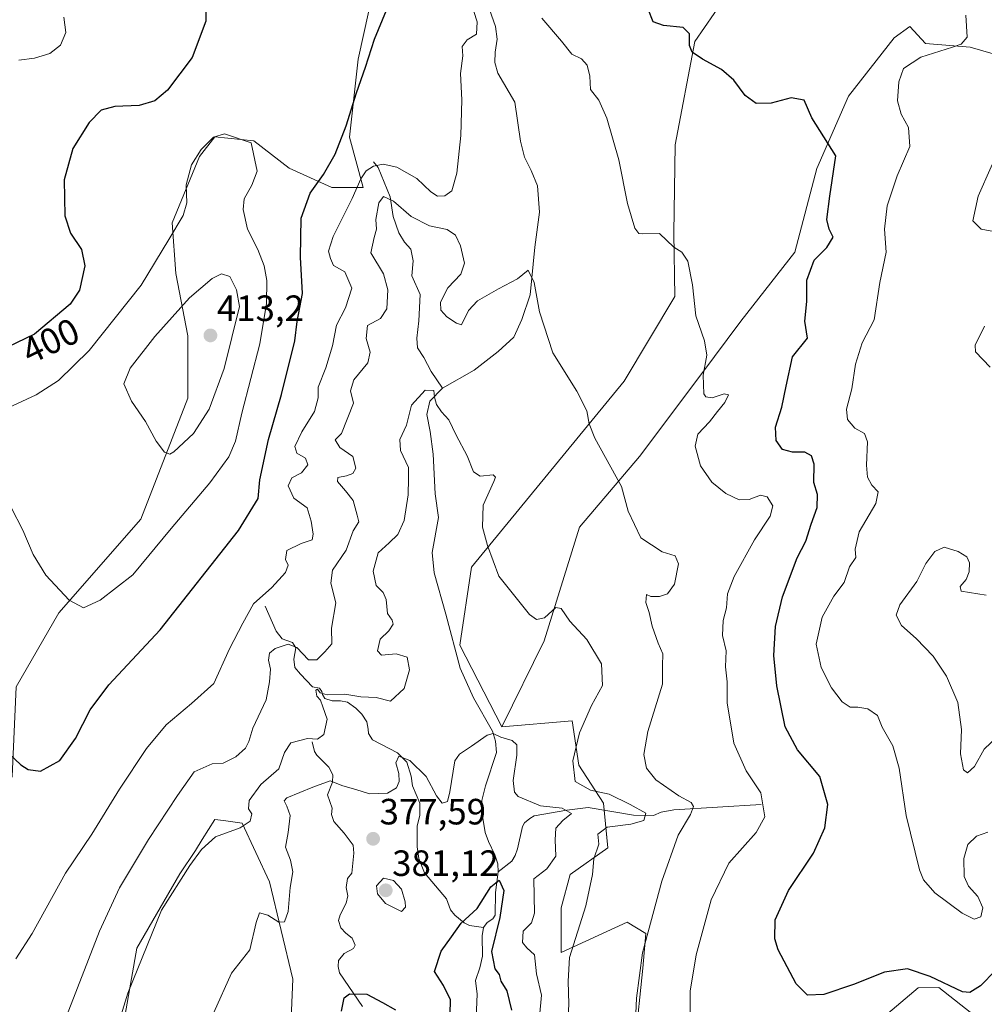
# Model space of a CAD drawing. Units: metres. Extents: x 622329 to 625829, y 4657783 to 4660157.
# Drawn here: x 623755 to 624019, y 4658992 to 4659261 of the extents above; entities that cross this region are included whole.
import ezdxf
from ezdxf.enums import TextEntityAlignment as Align

# ---------------------------------------------------------------- set-up
doc = ezdxf.new("R2010")
doc.units = ezdxf.units.M
doc.header["$MEASUREMENT"] = 0
for name, color, linetype, lineweight in [('Carátula', 7, 'Continuous', 5), ('Corriente natural lineal', 142, 'Continuous', 13), ('Cultivos herbáceos CxS', 92, 'Continuous', 0), ('Curva de nivel maestra', 36, 'Continuous', 30), ('Curva de nivel normal', 36, 'Continuous', 0), ('Punto de cota en terreno', 7, 'Continuous', 0), ('Rótulo de curva de nivel directora', 19, 'Continuous', 0), ('Rótulo de punto de cota en terreno', 19, 'Continuous', 0), ('Suelo desnudo', 252, 'Continuous', 0), ('Suelo desnudo CxS', 43, 'Continuous', 0)]:
    doc.layers.add(name, color=color, linetype=linetype, lineweight=lineweight)
doc.styles.add('Arial', font='txt', dxfattribs={"height": 0.2})

# ---------------------------------------------------------------- blocks, each defined once
blk = doc.blocks.new('*U159')
at = {"layer": 'Cultivos herbáceos CxS', "color": 92, "linetype": 'Continuous', "lineweight": 0}
for points in [[(623853.1, 4659276.38, 401.05), (623847.5, 4659250.67, 400.77), (623845.06, 4659229.32, 398.88), (623848.83, 4659215.49, 393.46), (623840.28, 4659215.49, 398.36), (623828.54, 4659220.83, 401.99), (623818.93, 4659228.31, 404.26), (623808.25, 4659229.38, 404.63), (623803.98, 4659224.04, 405.09), (623796.51, 4659205.88, 404.53), (623797.57, 4659191.99, 406.79), (623800.78, 4659174.9, 412.08), (623800.78, 4659157.81, 411.64), (623787.96, 4659124.7, 407.75), (623765.54, 4659099.06, 404.34), (623753.79, 4659078.77, 401.61), (623752.73, 4659054.2, 399.49), (623746.32, 4659043.52, 398.13), (623736.71, 4659032.84, 396.87), (623734.57, 4659015.75, 395.4), (623736.71, 4659000.79, 394.68), (623743.12, 4658989.04, 394.11)], [(623783.69, 4658989.04, 384.5), (623786.89, 4659007.2, 385.69), (623798.64, 4659027.5, 385.17), (623802.91, 4659033.9, 385.14), (623804.79, 4659036.91, 385.42), (623808.25, 4659042.45, 386.02), (623810.63, 4659042.11, 385.66), (623815.72, 4659041.38, 384.84), (623823.2, 4659025.36, 381.81), (623829.6, 4658998.66, 377), (623828.54, 4658975.16, 376.62)]]:
    blk.add_polyline3d(points, dxfattribs=at)
blk = doc.blocks.new('*U169')
at = {"layer": 'Curva de nivel normal', "color": 36, "linetype": 'Continuous', "lineweight": 0}
for points in [[(623938.36, 4658985.38, 395), (623938.35, 4658995.37, 395), (623940.01, 4659005.33, 395), (623944.08, 4659020.37, 395), (623948.96, 4659030.48, 395), (623956.39, 4659038.82, 395), (623958.76, 4659043.15, 395), (623957.69, 4659049.7, 395), (623953.72, 4659055.7, 395), (623950.29, 4659063.34, 395), (623948.44, 4659074.36, 395), (623948.43, 4659080.12, 395), (623947.98, 4659084.24, 395), (623948.18, 4659088.61, 395), (623947.16, 4659092.83, 395), (623947.34, 4659096.95, 395), (623948.26, 4659100.37, 395), (623948.58, 4659104.2, 395), (623950.35, 4659108.98, 395), (623955.97, 4659119, 395), (623960.21, 4659125.47, 395), (623960.94, 4659128.32, 395), (623959.39, 4659130.77, 395), (623957.64, 4659131.24, 395), (623954.46, 4659130.1, 395), (623951.8, 4659129.98, 395), (623948.13, 4659131.7, 395), (623944.27, 4659134.85, 395), (623941.22, 4659139.3, 395), (623939.72, 4659144.71, 395), (623940.42, 4659147.97, 395), (623943.66, 4659151.3, 395), (623945.8, 4659154.12, 395), (623947.88, 4659156.67, 395), (623948.81, 4659158.77, 395), (623947.64, 4659158.98, 395), (623944.4, 4659157.89, 395), (623942.64, 4659158.19, 395), (623942.1, 4659159.02, 395), (623941.94, 4659164.13, 395), (623942.88, 4659169.56, 395), (623942.24, 4659173.51, 395), (623939.9, 4659180.41, 395), (623939.01, 4659188.86, 395), (623937.74, 4659195.31, 395), (623936.08, 4659197.79, 395), (623933.83, 4659199.14, 395), (623929.94, 4659202.92, 395), (623925.2, 4659202.84, 395), (623924.3, 4659202.89, 395), (623923.22, 4659204.38, 395), (623921.18, 4659211.18, 395), (623918.81, 4659223.13, 395), (623915.55, 4659234.54, 395), (623913.34, 4659239.45, 395), (623911.07, 4659242.37, 395), (623910.87, 4659245.97, 395), (623910.12, 4659249, 395), (623908.64, 4659250.8, 395), (623905.95, 4659252.04, 395), (623903.14, 4659255.6, 395), (623897.75, 4659261.89, 395)], [(623878.32, 4659266.28, 395), (623880.04, 4659260.87, 395), (623879.84, 4659257.54, 395), (623877.32, 4659255.99, 395), (623875.92, 4659254.11, 395), (623876.13, 4659251.62, 395), (623875.51, 4659246.75, 395), (623875.82, 4659239.52, 395), (623875.59, 4659229.76, 395), (623874.44, 4659219.45, 395), (623873.08, 4659214.62, 395), (623871.16, 4659213.28, 395), (623869.21, 4659213.18, 395), (623867.36, 4659214.36, 395), (623863.53, 4659217.96, 395), (623858.07, 4659221.07, 395), (623854.29, 4659221.91, 395), (623851.66, 4659221.4, 395), (623849.62, 4659220.05, 395), (623848.16, 4659217.87, 395), (623845.82, 4659212.48, 395), (623840.63, 4659202.12, 395), (623839.37, 4659198.11, 395), (623839.92, 4659196.06, 395), (623840.71, 4659194.17, 395), (623843.84, 4659192.38, 395), (623845.68, 4659187.97, 395), (623844.02, 4659182.56, 395), (623841.54, 4659177.82, 395), (623840.44, 4659172.13, 395), (623838.62, 4659166.13, 395), (623836.52, 4659160.8, 395), (623836.49, 4659157.89, 395), (623835.48, 4659154.16, 395), (623832.04, 4659148.55, 395), (623830.09, 4659144.56, 395), (623830.64, 4659142.75, 395), (623833.05, 4659141.39, 395), (623833.72, 4659139.54, 395), (623831.95, 4659137.34, 395), (623829.29, 4659135.96, 395), (623828.31, 4659133.81, 395), (623829.8, 4659130.47, 395), (623833.46, 4659127.81, 395), (623834.56, 4659124.14, 395), (623835.15, 4659120.6, 395), (623834.9, 4659118.98, 395), (623831.85, 4659118.01, 395), (623827.94, 4659116.06, 395), (623827.52, 4659113.63, 395), (623828.32, 4659112.09, 395), (623827.57, 4659110.06, 395), (623823.83, 4659105.92, 395), (623818.83, 4659101.49, 395), (623815.84, 4659096.19, 395), (623812.25, 4659089.2, 395), (623807.95, 4659079.66, 395), (623801.86, 4659074.14, 395), (623794.87, 4659068.36, 395), (623789.5, 4659061.82, 395), (623782.16, 4659050.69, 395), (623774.51, 4659038.38, 395), (623767.3, 4659027.67, 395), (623758.17, 4659011.16, 395), (623753.74, 4659004.26, 395)]]:
    blk.add_polyline3d(points, dxfattribs=at)
blk = doc.blocks.new('*U178')
at = {"layer": 'Curva de nivel normal', "color": 36, "linetype": 'Continuous', "lineweight": 0}
blk.add_polyline3d([(623904.42, 4658978.31, 385), (623905.1, 4658991.83, 385), (623904.99, 4658998.16, 385), (623905.29, 4659004.58, 385), (623909.74, 4659018.78, 385), (623911.62, 4659027.3, 385), (623911.96, 4659031.64, 385), (623913.32, 4659035.67, 385), (623913.07, 4659038.42, 385), (623915.6, 4659040.28, 385), (623922.13, 4659041.14, 385), (623925.66, 4659042.14, 385), (623926.23, 4659044.12, 385), (623921.96, 4659046.5, 385), (623916.13, 4659049.31, 385), (623911.1, 4659050.44, 385), (623906.83, 4659052.82, 385), (623906.26, 4659058.48, 385), (623908.07, 4659066.15, 385), (623911.36, 4659073.62, 385), (623914.34, 4659079.15, 385), (623914.05, 4659085.06, 385), (623910.02, 4659091.69, 385), (623905.36, 4659096.69, 385), (623903.07, 4659100.24, 385), (623901.6, 4659100.49, 385), (623898.45, 4659097.69, 385), (623896.26, 4659097.19, 385), (623894.4, 4659098.56, 385), (623885.92, 4659109.07, 385), (623882.83, 4659117.46, 385), (623881.47, 4659122.47, 385), (623881.63, 4659128.47, 385), (623884.57, 4659134.99, 385), (623885.06, 4659136.15, 385), (623884.42, 4659136.86, 385), (623880.82, 4659136.41, 385), (623879.03, 4659137.67, 385), (623877.34, 4659141.99, 385), (623874.32, 4659147.64, 385), (623872.27, 4659151.88, 385), (623870.3, 4659154.03, 385), (623868.94, 4659156.1, 385), (623868.35, 4659158.13, 385), (623868.14, 4659159.94, 385), (623865.76, 4659160.04, 385), (623862.1, 4659155.94, 385), (623860.72, 4659150.46, 385), (623858.85, 4659146.46, 385), (623859.04, 4659143.46, 385), (623861.22, 4659138.8, 385), (623861.26, 4659135.81, 385), (623861.14, 4659131.34, 385), (623860.07, 4659124.31, 385), (623858.32, 4659120.51, 385), (623855.93, 4659118.22, 385), (623852.95, 4659115.48, 385), (623851.56, 4659110.46, 385), (623852.35, 4659106.5, 385), (623854.26, 4659104.58, 385), (623855.15, 4659102.64, 385), (623855.47, 4659098.81, 385), (623856.74, 4659097.05, 385), (623857.04, 4659095.93, 385), (623855.82, 4659094.05, 385), (623853.49, 4659091.78, 385), (623852.71, 4659088.62, 385), (623853.8, 4659087.39, 385), (623857.82, 4659087.81, 385), (623860.84, 4659086.83, 385), (623861.47, 4659083.4, 385), (623860.02, 4659078.31, 385), (623856.27, 4659074.78, 385), (623852.36, 4659075.84, 385), (623848.2, 4659076.04, 385), (623843.82, 4659076.72, 385), (623838.96, 4659076.6, 385), (623837.07, 4659077.11, 385), (623836.34, 4659078.08, 385), (623835.87, 4659077.82, 385), (623836.15, 4659076.22, 385), (623837.11, 4659075.11, 385), (623837.8, 4659073.24, 385), (623838.94, 4659069.85, 385), (623838.09, 4659065.73, 385), (623836.34, 4659064.42, 385), (623833.54, 4659064.57, 385), (623828.99, 4659063.42, 385), (623827.26, 4659060.72, 385), (623825.76, 4659056.32, 385), (623820.84, 4659051.96, 385), (623817.6, 4659047.57, 385), (623817.44, 4659045.35, 385), (623818.33, 4659043.94, 385), (623817.91, 4659041.94, 385), (623815.16, 4659040.14, 385), (623808.39, 4659037.62, 385), (623804.57, 4659034.16, 385), (623801.4, 4659029.84, 385), (623793.57, 4659017.57, 385), (623784.43, 4658994.83, 385), (623780.07, 4658980.83, 385)], dxfattribs=at)
blk = doc.blocks.new('*U180')
at = {"layer": 'Curva de nivel normal', "color": 36, "linetype": 'Continuous', "lineweight": 0}
blk.add_polyline3d([(623767.58, 4658988.57, 390), (623776.61, 4659011.79, 390), (623782.07, 4659023.69, 390), (623790.09, 4659036.94, 390), (623797.95, 4659049.01, 390), (623802.55, 4659055.49, 390), (623807.48, 4659057.69, 390), (623810.49, 4659057.83, 390), (623813.95, 4659059.61, 390), (623816.58, 4659061.96, 390), (623817.54, 4659063.8, 390), (623818.63, 4659067.4, 390), (623822.24, 4659075.15, 390), (623823.14, 4659080.09, 390), (623823.47, 4659083.57, 390), (623822.94, 4659086.08, 390), (623823.18, 4659087.98, 390), (623824.75, 4659089.26, 390), (623828.29, 4659090.44, 390), (623830.69, 4659089.51, 390), (623833.85, 4659086.14, 390), (623836.15, 4659086.17, 390), (623838.3, 4659088.34, 390), (623840.28, 4659090.54, 390), (623840.14, 4659094.83, 390), (623841.34, 4659101.79, 390), (623839.99, 4659107.1, 390), (623840.39, 4659110.71, 390), (623844.13, 4659116.14, 390), (623846.08, 4659121.47, 390), (623847.66, 4659123.96, 390), (623847.15, 4659125.78, 390), (623846.13, 4659129.8, 390), (623844, 4659132.39, 390), (623841.82, 4659134.97, 390), (623841.88, 4659136.07, 390), (623844.24, 4659136.52, 390), (623846.02, 4659137.15, 390), (623846.82, 4659138.63, 390), (623845.95, 4659141.8, 390), (623842.47, 4659144.3, 390), (623841.17, 4659146.43, 390), (623842.92, 4659148.13, 390), (623846.22, 4659156.41, 390), (623845.38, 4659159.8, 390), (623846.24, 4659162.8, 390), (623850.08, 4659167.46, 390), (623850.75, 4659170.46, 390), (623849.6, 4659174.13, 390), (623850.05, 4659177.71, 390), (623853.54, 4659179.65, 390), (623855.28, 4659182.24, 390), (623855.59, 4659187.53, 390), (623854.38, 4659191.86, 390), (623850.96, 4659197.64, 390), (623851.82, 4659201.79, 390), (623852.47, 4659204.12, 390), (623852.26, 4659206.79, 390), (623853.1, 4659211.33, 390), (623854.39, 4659213.02, 390), (623857.13, 4659211.78, 390), (623862, 4659207.53, 390), (623866.98, 4659205.02, 390), (623871.86, 4659203.98, 390), (623874.1, 4659202.46, 390), (623875.45, 4659199.54, 390), (623876.52, 4659194.8, 390), (623875.6, 4659191.8, 390), (623872, 4659188.06, 390), (623870.04, 4659184.13, 390), (623870.12, 4659181.9, 390), (623871.7, 4659180.09, 390), (623874.34, 4659178.4, 390), (623875.74, 4659177.86, 390), (623877.66, 4659181.8, 390), (623880.08, 4659184.46, 390), (623885.9, 4659187.76, 390), (623891.11, 4659190.48, 390), (623893.98, 4659192.88, 390), (623895.64, 4659189.48, 390), (623897.08, 4659181.46, 390), (623900.77, 4659170.19, 390), (623907.35, 4659159.72, 390), (623910.02, 4659154.35, 390), (623910.68, 4659150.78, 390), (623912.22, 4659146.87, 390), (623919.56, 4659133.62, 390), (623921.33, 4659126.82, 390), (623924.8, 4659119.6, 390), (623930.66, 4659115.77, 390), (623934.25, 4659114.59, 390), (623935.15, 4659112.45, 390), (623934.04, 4659106.87, 390), (623932.14, 4659104.22, 390), (623929.99, 4659103.49, 390), (623927.57, 4659103.45, 390), (623926.37, 4659104.04, 390), (623926.17, 4659101.84, 390), (623927.15, 4659099.15, 390), (623927.95, 4659095.37, 390), (623929.59, 4659090.73, 390), (623930.86, 4659087.81, 390), (623930.77, 4659084.48, 390), (623930.76, 4659079.48, 390), (623926.72, 4659066.48, 390), (623925.69, 4659060.17, 390), (623926.41, 4659056.51, 390), (623928.95, 4659053.3, 390), (623935.2, 4659048.92, 390), (623938.61, 4659047.08, 390), (623939.29, 4659045.97, 390), (623938.46, 4659043.82, 390), (623935.06, 4659038.15, 390), (623930.58, 4659025.51, 390), (623925.3, 4659005.85, 390), (623923.61, 4658993.49, 390), (623922.91, 4658976.5, 390)], dxfattribs=at)
blk = doc.blocks.new('*U181')
at = {"layer": 'Curva de nivel normal', "color": 36, "linetype": 'Continuous', "lineweight": 0}
blk.add_polyline3d([(624019.86, 4659038.97, 405), (624016.77, 4659037.88, 405), (624014.36, 4659035.58, 405), (624013.27, 4659031.76, 405), (624013.33, 4659026.84, 405), (624014.58, 4659024.11, 405), (624017.07, 4659021.32, 405), (624018.47, 4659018.23, 405), (624017.91, 4659015.75, 405), (624016.12, 4659015.09, 405), (624012.79, 4659016.76, 405), (624005.34, 4659022.36, 405), (624002.27, 4659025.85, 405), (624001.13, 4659028.65, 405), (623997.49, 4659043.48, 405), (623995.56, 4659056.51, 405), (623993.83, 4659062.59, 405), (623990.94, 4659067.67, 405), (623989.62, 4659070.91, 405), (623986.97, 4659072.68, 405), (623984.26, 4659073.21, 405), (623982.13, 4659073.22, 405), (623979.95, 4659074.62, 405), (623977.05, 4659078.45, 405), (623974.17, 4659084.02, 405), (623972.86, 4659090.44, 405), (623974.45, 4659097.81, 405), (623977.64, 4659103.6, 405), (623980.48, 4659107.31, 405), (623981.96, 4659111.6, 405), (623983.72, 4659114.14, 405), (623983.55, 4659116.47, 405), (623984.6, 4659121.17, 405), (623989.15, 4659128.94, 405), (623989.82, 4659132.16, 405), (623988.09, 4659134, 405), (623986.89, 4659136.15, 405), (623986.58, 4659139.48, 405), (623986.88, 4659145.82, 405), (623986.06, 4659148.15, 405), (623983.46, 4659149.56, 405), (623981.44, 4659151.99, 405), (623981.14, 4659154.8, 405), (623982.59, 4659160.34, 405), (623983.57, 4659167.12, 405), (623985.47, 4659172.93, 405), (623988.72, 4659179.28, 405), (623990.28, 4659189.46, 405), (623992.04, 4659197.79, 405), (623991.57, 4659204.12, 405), (623992.31, 4659210.54, 405), (623995.02, 4659218.7, 405), (623998.46, 4659226.74, 405), (623998.13, 4659231.96, 405), (623996.15, 4659235.61, 405), (623995.15, 4659239.24, 405), (623995.43, 4659244.46, 405), (623996.76, 4659248.12, 405), (624001.52, 4659251.22, 405), (624010.2, 4659253.98, 405), (624012.56, 4659254.82, 405), (624014.19, 4659256.72, 405), (624013.82, 4659262.76, 405)], dxfattribs=at)
blk = doc.blocks.new('*U182')
at = {"layer": 'Curva de nivel normal', "color": 36, "linetype": 'Continuous', "lineweight": 0}
for points in [[(624024.29, 4659229.2, 410), (624017.19, 4659213.12, 410), (624015.74, 4659206.41, 410), (624017.98, 4659204.13, 410), (624021.5, 4659203.5, 410)], [(624018.95, 4659177.5, 410), (624016.38, 4659172.31, 410), (624016.45, 4659170.55, 410), (624020.48, 4659166.33, 410)], [(624019.36, 4659103.82, 410), (624012.51, 4659104.94, 410), (624012.3, 4659106.23, 410), (624013.87, 4659108.14, 410), (624014.76, 4659110.28, 410), (624014.84, 4659112.74, 410), (624014.08, 4659114.38, 410), (624011.71, 4659115.85, 410), (624007.89, 4659116.97, 410), (624005.3, 4659115.78, 410), (624002.86, 4659112.49, 410), (624000.37, 4659107.56, 410), (623995.79, 4659101.22, 410), (623994.77, 4659098.34, 410), (623996.16, 4659095.53, 410), (624000.2, 4659092.01, 410), (624004.86, 4659087.19, 410), (624008.49, 4659081.71, 410), (624011.63, 4659074.5, 410), (624012.6, 4659067.02, 410), (624012.34, 4659060.36, 410), (624013.16, 4659055.98, 410), (624014.3, 4659055.15, 410), (624016.22, 4659056.94, 410), (624018.86, 4659061.68, 410), (624022.57, 4659065.26, 410)]]:
    blk.add_polyline3d(points, dxfattribs=at)
blk = doc.blocks.new('*U185')
at = {"layer": 'Curva de nivel normal', "color": 36, "linetype": 'Continuous', "lineweight": 0}
blk.add_polyline3d([(623754.58, 4659250.44, 395), (623758.82, 4659250.9, 395), (623763.08, 4659252.25, 395), (623765.99, 4659254.55, 395), (623767.45, 4659257.94, 395), (623766.86, 4659262.18, 395)], dxfattribs=at)
blk = doc.blocks.new('*U188')
at = {"layer": 'Curva de nivel normal', "color": 36, "linetype": 'Continuous', "lineweight": 0}
blk.add_polyline3d([(623897.12, 4658988.34, 380), (623897.64, 4658994.32, 380), (623896.29, 4659000.16, 380), (623895.77, 4659005.34, 380), (623893.6, 4659007.22, 380), (623892.43, 4659008.68, 380), (623892.67, 4659011.83, 380), (623894.92, 4659014.15, 380), (623895.72, 4659016.79, 380), (623895.54, 4659026.16, 380), (623899.07, 4659028.9, 380), (623901.59, 4659032.33, 380), (623901.42, 4659036.87, 380), (623901.59, 4659040, 380), (623903.48, 4659042.15, 380), (623905.9, 4659044.09, 380), (623903.31, 4659045.49, 380), (623897.41, 4659046.17, 380), (623891.28, 4659048.72, 380), (623890.26, 4659049.86, 380), (623889.85, 4659053.08, 380), (623890.89, 4659060.02, 380), (623890.9, 4659062.9, 380), (623889.62, 4659064.07, 380), (623886.5, 4659064.93, 380), (623884.44, 4659065.99, 380), (623882.81, 4659065.5, 380), (623878.52, 4659062.48, 380), (623875.17, 4659060.34, 380), (623873.91, 4659058.48, 380), (623872.51, 4659050.01, 380), (623871.91, 4659047.31, 380), (623870.47, 4659046.85, 380), (623868.88, 4659048.92, 380), (623866.04, 4659054.22, 380), (623861.58, 4659058.58, 380), (623858.61, 4659059.73, 380), (623857.81, 4659057.95, 380), (623858.59, 4659055.04, 380), (623858.67, 4659052.82, 380), (623857.92, 4659051.06, 380), (623855.48, 4659049.63, 380), (623850.59, 4659049.4, 380), (623846.78, 4659050.59, 380), (623843.29, 4659051.62, 380), (623839.79, 4659053, 380), (623835.04, 4659051.28, 380), (623827.92, 4659048.35, 380), (623827.21, 4659047.52, 380), (623827.92, 4659046.1, 380), (623828.82, 4659043.52, 380), (623828.31, 4659038.82, 380), (623827.52, 4659034.84, 380), (623828.9, 4659031.28, 380), (623829.53, 4659028.07, 380), (623828.8, 4659023.81, 380), (623828.28, 4659017.24, 380), (623827.25, 4659014.42, 380), (623825.74, 4659014.26, 380), (623822.75, 4659016.18, 380), (623820.45, 4659016.8, 380), (623819.49, 4659014.22, 380), (623817.81, 4659006.75, 380), (623812.77, 4659000.29, 380), (623807.92, 4658989.53, 380)], dxfattribs=at)
blk = doc.blocks.new('*U202')
at = {"layer": 'Curva de nivel maestra', "color": 36, "linetype": 'Continuous', "lineweight": 30}
for points in [[(623842.91, 4658989.95, 375), (623843.59, 4658993.58, 375), (623845.07, 4658994.68, 375), (623849.81, 4658994.53, 375), (623854.14, 4658992.31, 375), (623857.7, 4658990.29, 375)], [(623872.64, 4658989.1, 375), (623872.71, 4658993.06, 375), (623870.79, 4658996.96, 375), (623868.33, 4659000.78, 375), (623870.15, 4659006.31, 375), (623872.98, 4659010.28, 375), (623875.69, 4659014.01, 375), (623880, 4659018.06, 375), (623883.82, 4659023.99, 375), (623886.09, 4659025.76, 375), (623887.33, 4659022.96, 375), (623886.27, 4659015.58, 375), (623883.96, 4659006.21, 375), (623884.87, 4659001.53, 375), (623886.02, 4658999.96, 375), (623886.47, 4658998.11, 375), (623888.12, 4658995.48, 375), (623889.43, 4658990.16, 375)]]:
    blk.add_polyline3d(points, dxfattribs=at)
blk = doc.blocks.new('*U206')
at = {"layer": 'Curva de nivel maestra', "color": 36, "linetype": 'Continuous', "lineweight": 30}
blk.add_polyline3d([(624021.92, 4659001.01, 400), (624017.8, 4658996.81, 400), (624014.9, 4658994.98, 400), (624012.86, 4658995.18, 400), (624004.08, 4658999.38, 400), (623997.83, 4659001.54, 400), (623991.58, 4659000.62, 400), (623983.06, 4658997.23, 400), (623974.94, 4658994.52, 400), (623970.46, 4658994.33, 400), (623967.33, 4658997.4, 400), (623962.4, 4659006.69, 400), (623961.54, 4659009.69, 400), (623961.58, 4659014.89, 400), (623965.31, 4659022.96, 400), (623972.14, 4659033.15, 400), (623975.22, 4659040.15, 400), (623976.06, 4659046.48, 400), (623973.8, 4659054.15, 400), (623967.71, 4659061.48, 400), (623964.38, 4659067.82, 400), (623962.04, 4659078.98, 400), (623961.28, 4659087.37, 400), (623961.74, 4659095.28, 400), (623963.59, 4659103.37, 400), (623967.6, 4659114.09, 400), (623970, 4659118.66, 400), (623971.49, 4659123.27, 400), (623973.14, 4659127.9, 400), (623973.23, 4659131.39, 400), (623972.24, 4659134.76, 400), (623972.26, 4659139.72, 400), (623971.55, 4659142.04, 400), (623969.72, 4659142.99, 400), (623966.35, 4659143.05, 400), (623963.58, 4659143.8, 400), (623961.87, 4659146.21, 400), (623961.75, 4659149.84, 400), (623963.44, 4659155.36, 400), (623964.59, 4659161.06, 400), (623966.39, 4659169.13, 400), (623970.48, 4659174.25, 400), (623969.72, 4659178.93, 400), (623970.3, 4659184.25, 400), (623970.26, 4659190.13, 400), (623972.28, 4659195.62, 400), (623975.78, 4659199.1, 400), (623977.5, 4659201.95, 400), (623976.4, 4659204.12, 400), (623975.75, 4659206.79, 400), (623976.61, 4659213.14, 400), (623978.23, 4659224.22, 400), (623971.63, 4659234.6, 400), (623969.52, 4659239.41, 400), (623966.03, 4659240.05, 400), (623960.52, 4659238.64, 400), (623956.38, 4659238.55, 400), (623953.44, 4659240.7, 400), (623950.3, 4659244.96, 400), (623946.95, 4659247.83, 400), (623941.68, 4659250.66, 400), (623938.93, 4659252.58, 400), (623938.12, 4659254.38, 400), (623938.18, 4659257.64, 400), (623936.47, 4659259.35, 400), (623931.04, 4659259.87, 400), (623928.23, 4659260.93, 400), (623926.83, 4659264.33, 400)], dxfattribs=at)
blk = doc.blocks.new('5PATER')
at = {"layer": 'Carátula', "linetype": 'Continuous', "lineweight": 5}
h = blk.add_hatch(color=250, dxfattribs=at)
edge = h.paths.add_edge_path()
edge.add_ellipse((0, 0.01), major_axis=(-1.33, -1.34), ratio=0.999422, start_angle=0, end_angle=360)

msp = doc.modelspace()

# ---------------------------------------------------------------- linework, layer by layer
at = {"layer": 'Corriente natural lineal', "color": 142, "linetype": 'Continuous', "lineweight": 13}
for points in [[(623883.39, 4659264.25, 393.45), (623885.06, 4659259.61, 393.58), (623885.54, 4659256.11, 393.26), (623884.93, 4659252.62, 393.02), (623884.85, 4659249.72, 393.07), (623885.72, 4659246.8, 392.82), (623890.36, 4659238.91, 392.44), (623891.92, 4659228.18, 391.86), (623893, 4659223.79, 391.67), (623894.78, 4659220.21, 391.54), (623896.59, 4659215.94, 391.21), (623897.08, 4659208.74, 390.94), (623895.79, 4659199.18, 390.42), (623894.51, 4659186.13, 389.71), (623892.24, 4659179.38, 389.05), (623890.07, 4659174.51, 388.52), (623885.78, 4659170.57, 387.61), (623879.23, 4659165.52, 386.28), (623870.55, 4659160.57, 385.06)], [(623851.69, 4659222.56, 395.18), (623852.96, 4659221.04, 393.96), (623856.24, 4659212.99, 390.1), (623857.05, 4659207.53, 388.77), (623858.61, 4659203.11, 388.26), (623860.12, 4659200.5, 388.01), (623861.9, 4659198.63, 387.73), (623862.48, 4659195.45, 387.4), (623862.18, 4659191.35, 387.11), (623864.47, 4659186.19, 387.05), (623864.1, 4659179.04, 386.58), (623863.52, 4659174.28, 386.01), (623863.73, 4659171.64, 385.79), (623865.42, 4659168.97, 385.46), (623867.43, 4659165.14, 385.16), (623870.55, 4659160.57, 385.06)], [(623870.55, 4659160.57, 385.06), (623867.12, 4659156.98, 384.54), (623866.26, 4659153.37, 384.49), (623867.16, 4659148.71, 384.45), (623867.96, 4659142.5, 384.09), (623868.58, 4659131.65, 383.57), (623869.45, 4659125.15, 383.24), (623867.69, 4659115.54, 382.69), (623868.22, 4659109.97, 382.43), (623871.44, 4659098.65, 381.68), (623875.35, 4659083.86, 381), (623879.01, 4659075.75, 380.76), (623884.22, 4659066.59, 380.06), (623885.06, 4659063.9, 379.75), (623885.31, 4659060.79, 379.37), (623882.28, 4659051.59, 378.1), (623881.31, 4659047.6, 377.53), (623881.23, 4659045, 377.2), (623882.2, 4659038.82, 376.5), (623883.12, 4659036.38, 376.31), (623884.89, 4659032.77, 375.95), (623885.68, 4659030.29, 375.55), (623885.77, 4659028.06, 375.23)], [(623821.99, 4659100.8, 393.48), (623825.05, 4659094.04, 391.21), (623826.69, 4659091.93, 390.17), (623829.51, 4659090.93, 390.22), (623830.35, 4659089.41, 389.61), (623829.84, 4659086.3, 388.54), (623830.14, 4659084.08, 387.87), (623831.65, 4659082.23, 387.45), (623834.97, 4659078.74, 385.97), (623836.9, 4659078.4, 385.38), (623837.53, 4659077.48, 385.4), (623837.66, 4659076.68, 385.29), (623838.33, 4659075.59, 385), (623840.35, 4659074.92, 384.25), (623842.62, 4659074.92, 383.81), (623844.51, 4659074.58, 383.38), (623846.86, 4659072.94, 382.35), (623848.46, 4659071.3, 382.41), (623849.8, 4659069.12, 382.08), (623850.22, 4659067.14, 381.73), (623850.26, 4659065.96, 381.54), (623851.4, 4659064.24, 381.15), (623858.25, 4659060.71, 380.18), (623860.81, 4659058.11, 379.55), (623861.99, 4659054.24, 379.16), (623862.36, 4659051.59, 378.86), (623864.34, 4659046.89, 378.62), (623864.38, 4659043.53, 378.39), (623863.62, 4659040.71, 377.82), (623863.58, 4659034.95, 377.05), (623864.08, 4659031.76, 376.84), (623865.6, 4659027.81, 376.52), (623871.61, 4659020.71, 375.52), (623872.74, 4659017.64, 375.39), (623873.92, 4659016.21, 375.36), (623876.44, 4659014.11, 374.94), (623877.91, 4659013.4, 374.67), (623881.73, 4659012.81, 374.21)], [(623834.88, 4659063.65, 384.35), (623835.47, 4659061.05, 382.96), (623836.1, 4659060.04, 382.26), (623839.38, 4659056.76, 381.19), (623840.51, 4659054.66, 380.32), (623840.47, 4659052.6, 379.63), (623839.09, 4659049.2, 379.15), (623840.3, 4659045.5, 378.64), (623840.18, 4659043.82, 378.46), (623840.81, 4659041.89, 378.12), (623843.66, 4659038.69, 377.34), (623846.1, 4659035.42, 376.93), (623846.27, 4659033.19, 376.71), (623845.68, 4659027.73, 376.57), (623844.55, 4659026.21, 376.63), (623844.21, 4659023.74, 376.61), (623844.63, 4659021.47, 376.8), (623844.21, 4659019.45, 376.87), (623842.49, 4659016.34, 376.26), (623842.11, 4659014.7, 376.05), (623842.74, 4659012.73, 375.97), (623844.04, 4659011.3, 375.97), (623845.85, 4659009.95, 375.91), (623846.64, 4659008.02, 375.82), (623846.22, 4659007.09, 375.81), (623843.62, 4659005.71, 375.74), (623842.11, 4659003.78, 375.54), (623842.02, 4659002.1, 375.47), (623842.32, 4659000.37, 375.43), (623848.62, 4658991.21, 374.09)], [(623957.82, 4659046.56, 394.65), (623933.85, 4659045.06, 388.33), (623930.45, 4659044.39, 386.94), (623928.28, 4659043.54, 385.37), (623922.87, 4659043.57, 383.18), (623910.43, 4659045.71, 381.67), (623904.61, 4659045.01, 380.25), (623895.64, 4659043.37, 378.06), (623894.43, 4659042.71, 377.92), (623892.96, 4659041.49, 377.61), (623892.48, 4659040.49, 377.36), (623891.06, 4659034.42, 376.22), (623890.43, 4659032.51, 376.23), (623889.5, 4659031.01, 376.24), (623885.77, 4659028.06, 375.23)], [(623885.77, 4659028.06, 375.23), (623885.05, 4659022.43, 374.87), (623884.97, 4659016.25, 374.53), (623884.3, 4659015.16, 374.5), (623882.74, 4659014.19, 374.36), (623881.73, 4659012.81, 374.21)], [(623881.73, 4659012.81, 374.21), (623881.4, 4659010.58, 374.11), (623881.48, 4659004.99, 373.95), (623880.76, 4659001.8, 373.93), (623879.55, 4658998.27, 373.89), (623880.05, 4658994.57, 373.84), (623879.8, 4658988.1, 373.61), (623878.75, 4658985.45, 373.54), (623875.26, 4658981.46, 373.32), (623859.96, 4658968.48, 372.6), (623855.55, 4658965.75, 372.31), (623844.04, 4658960.08, 371.88)]]:
    msp.add_polyline3d(points, dxfattribs=at)
at = {"layer": 'Cultivos herbáceos CxS', "color": 92, "linetype": 'Continuous', "lineweight": 0}
for points in [[(623959.79, 4659342.01, 407.5), (623963.23, 4659340.59, 407.62), (623978.45, 4659342.07, 408.36), (623995.56, 4659334.75, 409.67), (623980.61, 4659300.57, 406.19), (623958.18, 4659282.41, 402.86), (623939.62, 4659255.54, 400.1), (623934.22, 4659227.18, 397.41), (623933.9, 4659203.05, 395.12), (623934.15, 4659185.66, 394.35), (623920.26, 4659162.51, 391.9), (623878.52, 4659111.49, 383.58), (623875.31, 4659090.13, 381.4), (623886.76, 4659067.8, 380.32)], [(623743.12, 4658989.04, 394.11), (623736.71, 4659000.79, 394.68), (623734.57, 4659015.75, 395.4), (623736.71, 4659032.84, 396.87), (623746.32, 4659043.52, 398.13), (623752.73, 4659054.2, 399.49), (623753.79, 4659078.77, 401.61), (623765.54, 4659099.06, 404.34), (623787.96, 4659124.7, 407.75), (623800.78, 4659157.81, 411.64), (623800.78, 4659174.9, 412.08), (623797.57, 4659191.99, 406.79), (623796.51, 4659205.88, 404.53), (623803.98, 4659224.04, 405.09), (623808.25, 4659229.38, 404.63), (623818.93, 4659228.31, 404.26), (623828.54, 4659220.83, 401.99), (623840.28, 4659215.49, 398.36), (623848.83, 4659215.49, 393.46), (623845.06, 4659229.32, 398.88), (623847.5, 4659250.67, 400.77), (623853.1, 4659276.38, 401.05), (623841.35, 4659298.81, 401.47), (623836.01, 4659315.9, 398.75)], [(624024.8, 4659251.13, 406.37), (624015.02, 4659253.92, 405.17), (624002.79, 4659254.97, 404.31), (623998.51, 4659259.61, 403.66), (623994.17, 4659256.55, 402.74), (623981.68, 4659240.51, 401.4), (623973.05, 4659220.71, 399.16), (623966.99, 4659197.77, 398.03), (623952.25, 4659178.93, 396.41), (623941.31, 4659164.19, 394.88), (623924.47, 4659141.88, 391.13), (623908.05, 4659122.52, 387.62), (623898.37, 4659091.37, 384.05), (623886.76, 4659067.8, 380.32), (623875.31, 4659090.13, 381.4), (623878.52, 4659111.49, 383.58), (623920.26, 4659162.51, 391.9), (623934.15, 4659185.66, 394.35), (623933.9, 4659203.05, 395.12), (623934.22, 4659227.18, 397.41), (623939.62, 4659255.54, 400.1), (623958.19, 4659282.41, 402.86)], [(623886.76, 4659067.8, 380.32), (623898.37, 4659091.37, 384.05), (623908.05, 4659122.52, 387.62), (623924.47, 4659141.88, 391.13), (623941.31, 4659164.19, 394.88), (623952.25, 4659178.93, 396.41), (623966.99, 4659197.77, 398.03), (623973.05, 4659220.71, 399.16), (623981.68, 4659240.51, 401.4), (623994.17, 4659256.55, 402.74), (623998.51, 4659259.61, 403.66), (624002.79, 4659254.97, 404.31), (624015.02, 4659253.92, 405.17), (624024.8, 4659251.13, 406.37)], [(623828.54, 4658975.16, 376.62), (623829.6, 4658998.66, 377), (623823.2, 4659025.36, 381.81), (623815.72, 4659041.38, 384.84), (623810.63, 4659042.11, 385.66), (623808.25, 4659042.45, 386.02), (623804.79, 4659036.91, 385.42), (623802.91, 4659033.91, 385.14), (623798.64, 4659027.5, 385.17), (623786.89, 4659007.2, 385.69), (623783.69, 4658989.04, 384.5)]]:
    msp.add_polyline3d(points, dxfattribs=at)
at = {"layer": 'Curva de nivel maestra', "color": 36, "linetype": 'Continuous', "lineweight": 30}
for points in [[(623805.78, 4659266.02, 400), (623805.76, 4659261.04, 400), (623802.03, 4659251.09, 400), (623795.28, 4659242.19, 400), (623791.83, 4659239.24, 400), (623787.46, 4659238.01, 400), (623780.84, 4659237.73, 400), (623777.1, 4659236.72, 400), (623773.78, 4659233.28, 400), (623769.34, 4659226.16, 400), (623766.94, 4659217.61, 400), (623767.17, 4659207.72, 400), (623768.68, 4659203.02, 400), (623771.74, 4659198.5, 400), (623772.6, 4659194.07, 400), (623771.18, 4659187.43, 400), (623768.64, 4659183.52, 400), (623758.84, 4659175.3, 400), (623743.76, 4659168.1, 400)], [(623760.48, 4659055.65, 400), (623765.82, 4659058.54, 400), (623770.11, 4659064.63, 400), (623774.05, 4659072.47, 400), (623779.15, 4659079.31, 400), (623793.21, 4659094.33, 400), (623814.69, 4659121.57, 400), (623820.1, 4659130.33, 400), (623820.53, 4659135.47, 400), (623822.9, 4659146.46, 400), (623826.48, 4659158.82, 400), (623830.12, 4659173.5, 400), (623830.72, 4659178.84, 400), (623832.2, 4659186.47, 400), (623831.66, 4659196.46, 400), (623831.84, 4659207.12, 400), (623834.34, 4659213.95, 400), (623837.97, 4659219.11, 400), (623841.14, 4659224.62, 400), (623844.18, 4659232.45, 400), (623847.02, 4659241.45, 400), (623849.5, 4659248.45, 400), (623851.92, 4659256.11, 400), (623855.23, 4659264.11, 400)], [(623746.7, 4659065.24, 400), (623755.09, 4659057.34, 400), (623757.15, 4659056.09, 400), (623760.48, 4659055.65, 400)]]:
    msp.add_polyline3d(points, dxfattribs=at)
at = {"layer": 'Curva de nivel normal', "color": 36, "linetype": 'Continuous', "lineweight": 0}
for points in [[(623772.28, 4659100.41, 405), (623776.82, 4659102.5, 405), (623785.73, 4659109.41, 405), (623796.27, 4659122.1, 405), (623806.85, 4659134.66, 405), (623812.05, 4659141.74, 405), (623813.88, 4659146.05, 405), (623815.65, 4659153.67, 405), (623820.52, 4659172.69, 405), (623822.34, 4659183.75, 405), (623822.44, 4659190.02, 405), (623821.75, 4659194.05, 405), (623819.99, 4659198.52, 405), (623817.18, 4659204.15, 405), (623815.97, 4659209.45, 405), (623816.29, 4659212.45, 405), (623818.38, 4659216.12, 405), (623819.78, 4659219.96, 405), (623818.16, 4659227.75, 405), (623810.83, 4659230.2, 405), (623807.83, 4659229.32, 405), (623804.44, 4659225.92, 405), (623801.87, 4659221.75, 405), (623800.33, 4659216.23, 405), (623800.55, 4659211.3, 405), (623799.56, 4659207.83, 405), (623795.66, 4659201.27, 405), (623788.06, 4659188.8, 405), (623773.77, 4659170.88, 405), (623765.45, 4659162.62, 405), (623759.26, 4659158.77, 405), (623750.41, 4659154.62, 405)], [(623795.9, 4659142.51, 410), (623797.02, 4659143.08, 410), (623802.38, 4659148.1, 410), (623806.7, 4659154.8, 410), (623810.75, 4659165.96, 410), (623814.98, 4659182.95, 410), (623814.11, 4659187.46, 410), (623812.3, 4659191.1, 410), (623810.05, 4659191.83, 410), (623807.46, 4659190.61, 410), (623801.32, 4659185.3, 410), (623791.79, 4659174.67, 410), (623785.08, 4659165.99, 410), (623783.34, 4659161.75, 410), (623785.43, 4659156.98, 410), (623789.2, 4659151.41, 410), (623792.13, 4659146.05, 410), (623794.47, 4659142.98, 410), (623795.9, 4659142.51, 410)], [(623752.5, 4659127.88, 405), (623755.66, 4659121.63, 405), (623758.44, 4659115.01, 405), (623761.98, 4659109.37, 405), (623768.36, 4659102.48, 405), (623772.28, 4659100.41, 405)], [(623859.36, 4659017.25, 380), (623860.38, 4659018.42, 380), (623860.34, 4659019.86, 380), (623859.35, 4659023.36, 380), (623857.13, 4659025.72, 380), (623854.43, 4659026.31, 380), (623852.44, 4659024.26, 380), (623852.77, 4659022.07, 380), (623854.9, 4659019.41, 380), (623859.36, 4659017.25, 380)]]:
    msp.add_polyline3d(points, dxfattribs=at)
at = {"layer": 'Suelo desnudo', "color": 252, "linetype": 'Continuous', "lineweight": 0}
for points in [[(623959.79, 4659342.01, 407.5), (623963.23, 4659340.59, 407.62), (623978.45, 4659342.07, 408.36), (623995.56, 4659334.75, 409.67), (623980.61, 4659300.57, 406.19), (623958.18, 4659282.41, 402.86), (623939.62, 4659255.54, 400.1), (623934.22, 4659227.18, 397.41), (623933.9, 4659203.05, 395.12), (623934.15, 4659185.66, 394.35), (623920.26, 4659162.51, 391.9), (623878.52, 4659111.49, 383.58), (623875.31, 4659090.13, 381.4), (623886.76, 4659067.8, 380.32)], [(623743.12, 4658989.04, 394.11), (623736.71, 4659000.79, 394.68), (623734.57, 4659015.75, 395.4), (623736.71, 4659032.84, 396.87), (623746.32, 4659043.52, 398.13), (623752.73, 4659054.2, 399.49), (623753.79, 4659078.77, 401.61), (623765.54, 4659099.06, 404.34), (623787.96, 4659124.7, 407.75), (623800.78, 4659157.81, 411.64), (623800.78, 4659174.9, 412.08), (623797.57, 4659191.99, 406.79), (623796.51, 4659205.88, 404.53), (623803.98, 4659224.04, 405.09), (623808.25, 4659229.38, 404.63), (623818.93, 4659228.31, 404.26), (623828.54, 4659220.83, 401.99), (623840.28, 4659215.49, 398.36), (623848.83, 4659215.49, 393.46), (623845.06, 4659229.32, 398.88), (623847.5, 4659250.67, 400.77), (623853.1, 4659276.38, 401.05), (623841.35, 4659298.81, 401.47), (623836.01, 4659315.9, 398.75)], [(623886.76, 4659067.8, 380.32), (623898.37, 4659091.37, 384.05), (623908.05, 4659122.52, 387.62), (623924.47, 4659141.88, 391.13), (623941.31, 4659164.19, 394.88), (623952.25, 4659178.93, 396.41), (623966.99, 4659197.77, 398.03), (623973.05, 4659220.71, 399.16), (623981.68, 4659240.51, 401.4), (623994.17, 4659256.55, 402.74), (623998.51, 4659259.61, 403.66), (624002.79, 4659254.97, 404.31), (624015.02, 4659253.92, 405.17), (624024.8, 4659251.13, 406.37)], [(623886.76, 4659067.8, 380.32), (623906.07, 4659069.47, 383.64), (623907.9, 4659057.27, 385.31), (623914.61, 4659046.89, 383.06), (623914.81, 4659044.96, 382.21), (623915.83, 4659034.69, 385.82), (623905.46, 4659027.37, 382.57), (623903.02, 4659018.22, 383.25), (623902.99, 4659005.95, 384.18), (623921.12, 4659014.29, 388.16), (623926.24, 4659011.18, 389.77), (623925.41, 4659001.67, 390.26), (623923.28, 4658981.38, 390.03)], [(623828.54, 4658975.16, 376.62), (623829.6, 4658998.66, 377), (623823.2, 4659025.36, 381.81), (623815.72, 4659041.38, 384.84), (623810.63, 4659042.11, 385.66), (623808.25, 4659042.45, 386.02), (623804.79, 4659036.91, 385.42), (623802.91, 4659033.91, 385.14), (623798.64, 4659027.5, 385.17), (623786.89, 4659007.2, 385.69), (623783.69, 4658989.04, 384.5)], [(623990.06, 4658987.26, 397.55), (624000.74, 4658996.29, 399.19), (624006.46, 4658996.37, 399.52), (624016.72, 4658988.25, 397.8)]]:
    msp.add_polyline3d(points, dxfattribs=at)
at = {"layer": 'Suelo desnudo CxS', "color": 43, "linetype": 'Continuous', "lineweight": 0}
for points in [[(623958.19, 4659282.41, 402.86), (623939.62, 4659255.54, 400.1), (623934.22, 4659227.18, 397.41), (623933.9, 4659203.05, 395.12), (623934.15, 4659185.66, 394.35), (623920.26, 4659162.51, 391.9), (623878.52, 4659111.49, 383.58), (623875.31, 4659090.13, 381.4), (623886.76, 4659067.8, 380.32), (623906.07, 4659069.47, 383.64), (623907.9, 4659057.27, 385.31), (623914.61, 4659046.89, 383.06), (623915.83, 4659034.69, 385.82), (623905.46, 4659027.37, 382.57), (623903.02, 4659018.22, 383.25), (623902.99, 4659005.95, 384.18), (623921.12, 4659014.29, 388.16), (623926.24, 4659011.18, 389.77), (623925.42, 4659001.67, 390.26), (623923.28, 4658981.38, 390.03)], [(623743.12, 4658989.04, 394.11), (623736.71, 4659000.79, 394.68), (623734.57, 4659015.75, 395.4), (623736.71, 4659032.84, 396.87), (623746.32, 4659043.52, 398.13), (623752.73, 4659054.2, 399.49), (623753.79, 4659078.77, 401.61), (623765.54, 4659099.06, 404.34), (623787.96, 4659124.7, 407.75), (623800.78, 4659157.81, 411.64), (623800.78, 4659174.9, 412.08), (623797.57, 4659191.99, 406.79), (623796.51, 4659205.88, 404.53), (623803.98, 4659224.04, 405.09), (623808.25, 4659229.38, 404.63), (623818.93, 4659228.31, 404.26), (623828.54, 4659220.83, 401.99), (623840.28, 4659215.49, 398.36), (623848.83, 4659215.49, 393.46), (623845.06, 4659229.32, 398.88), (623847.5, 4659250.67, 400.77), (623853.1, 4659276.38, 401.05)], [(623923.28, 4658981.38, 390.03), (623925.42, 4659001.67, 390.26), (623926.24, 4659011.18, 389.77), (623921.12, 4659014.29, 388.16), (623902.99, 4659005.95, 384.18), (623903.02, 4659018.22, 383.25), (623905.46, 4659027.37, 382.57), (623915.83, 4659034.69, 385.82), (623914.61, 4659046.89, 383.06), (623907.9, 4659057.27, 385.31), (623906.07, 4659069.47, 383.64), (623886.76, 4659067.8, 380.32), (623898.37, 4659091.37, 384.05), (623908.05, 4659122.52, 387.62), (623924.47, 4659141.88, 391.13), (623941.31, 4659164.19, 394.88), (623952.25, 4659178.93, 396.41), (623966.99, 4659197.77, 398.03), (623973.05, 4659220.71, 399.16), (623981.68, 4659240.51, 401.4), (623994.17, 4659256.55, 402.74), (623998.51, 4659259.61, 403.66), (624002.79, 4659254.97, 404.31), (624015.02, 4659253.92, 405.17), (624024.8, 4659251.13, 406.37)], [(623828.54, 4658975.16, 376.62), (623829.6, 4658998.66, 377), (623823.2, 4659025.36, 381.81), (623815.72, 4659041.38, 384.84), (623810.63, 4659042.11, 385.66), (623808.25, 4659042.45, 386.02), (623804.79, 4659036.91, 385.42), (623802.91, 4659033.9, 385.14), (623798.64, 4659027.5, 385.17), (623786.89, 4659007.2, 385.69), (623783.69, 4658989.04, 384.5)], [(623990.06, 4658987.26, 397.55), (624000.74, 4658996.29, 399.19), (624006.46, 4658996.37, 399.52), (624016.72, 4658988.25, 397.8)], [(624016.72, 4658988.25, 397.8), (624006.46, 4658996.37, 399.52), (624000.74, 4658996.29, 399.19), (623990.06, 4658987.26, 397.55)]]:
    msp.add_polyline3d(points, dxfattribs=at)

# ---------------------------------------------------------------- block references
at = {"layer": 'Cultivos herbáceos CxS', "color": 92, "linetype": 'Continuous', "lineweight": 0}
msp.add_blockref('*U159', (0, 0), dxfattribs=at)
at = {"layer": 'Curva de nivel maestra', "color": 36, "linetype": 'Continuous', "lineweight": 30}
for name in ['*U202', '*U206']:
    msp.add_blockref(name, (0, 0), dxfattribs=at)
at = {"layer": 'Curva de nivel normal', "color": 36, "linetype": 'Continuous', "lineweight": 0}
for name in ['*U182', '*U178', '*U180', '*U185', '*U181', '*U188', '*U169']:
    msp.add_blockref(name, (0, 0), dxfattribs=at)
at = {"layer": 'Punto de cota en terreno', "linetype": 'Continuous', "lineweight": 0}
for p in [(623807, 4659175, 413.2), (623851.55, 4659037.11, 377.59), (623855, 4659023, 381.12)]:
    msp.add_blockref('5PATER', p, dxfattribs=at)

# ---------------------------------------------------------------- texts
at = {"layer": 'Rótulo de curva de nivel directora', "color": 19, "linetype": 'Continuous', "lineweight": 0, "style": 'Arial'}
msp.add_text('400', height=7, rotation=25.5224, dxfattribs=at).set_placement((623763.26, 4659173.5), align=Align.MIDDLE_CENTER)
at = {"layer": 'Rótulo de punto de cota en terreno', "color": 19, "linetype": 'Continuous', "lineweight": 0, "style": 'Arial'}
for s, p in [('413,2', (623808.76, 4659176.76)), ('377,59', (623853.31, 4659038.87)), ('381,12', (623856.76, 4659024.76))]:
    msp.add_text(s, height=7, dxfattribs=at).set_placement(p, align=Align.BOTTOM_LEFT)

doc.saveas('drawing.dxf')
